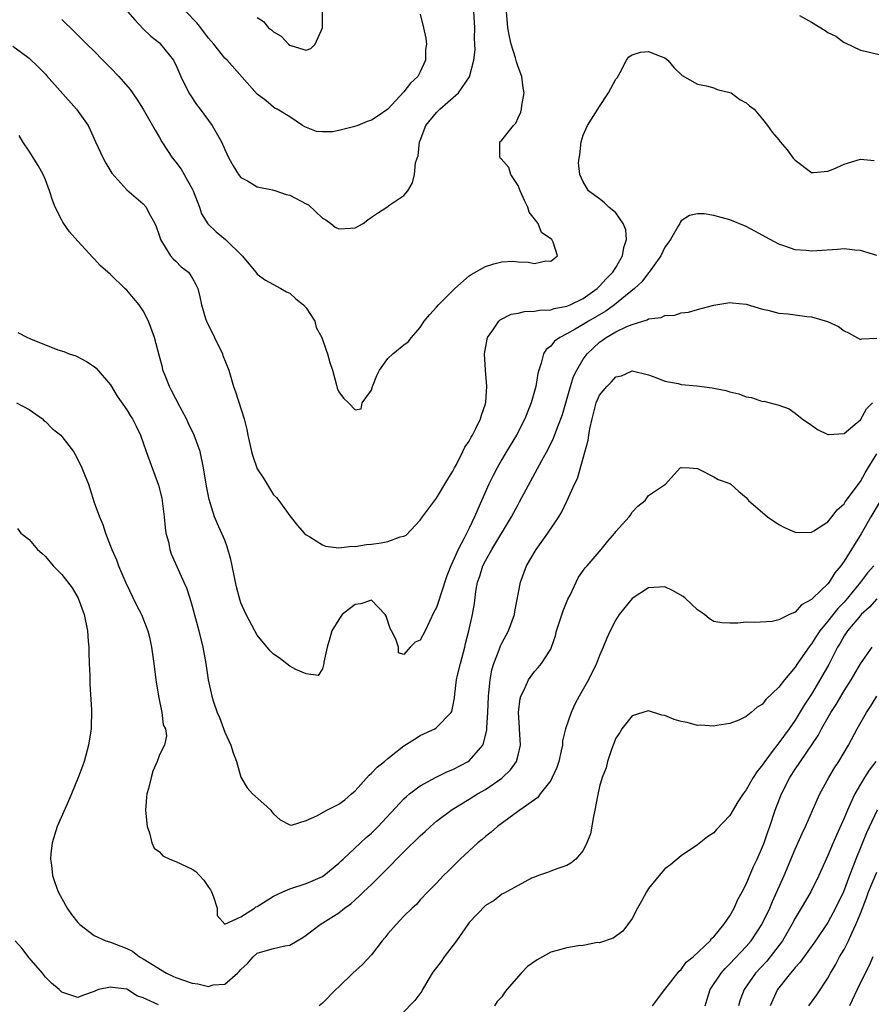
# Model space of a CAD drawing. Units: inches. Extents: x 2532000 to 2535000, y 1539000 to 1542000.
# Drawn here: x 2533224 to 2533328, y 1539453 to 1539574 of the extents above; entities that cross this region are included whole.
import ezdxf

# ---------------------------------------------------------------- set-up
doc = ezdxf.new("R2010")
doc.units = ezdxf.units.IN
doc.header["$MEASUREMENT"] = 0
doc.layers.add('LD25321539_2ft', color=43, linetype='Continuous')

msp = doc.modelspace()

# ---------------------------------------------------------------- linework, layer by layer
at = {"layer": 'LD25321539_2ft'}
for points, elevation in [([(2533253, 1539574.26), (2533253.76, 1539573.76), (2533254.37, 1539573), (2533254.74, 1539572.74), (2533255, 1539572.5), (2533255.95, 1539571.95), (2533256.83, 1539571), (2533257, 1539570.87), (2533257.23, 1539570.77), (2533259, 1539570.26), (2533259.57, 1539570.43), (2533260.11, 1539571), (2533260.99, 1539573), (2533260.97, 1539577.03)], 8560), ([(2533229, 1539574), (2533229.52, 1539573.52), (2533230.08, 1539573), (2533232.07, 1539571), (2533233, 1539570.11), (2533234.04, 1539569), (2533234.52, 1539568.52), (2533235, 1539568.06), (2533236.01, 1539567), (2533237.4, 1539565.4), (2533238.22, 1539564.22), (2533239, 1539563), (2533240.15, 1539561), (2533240.45, 1539560.45), (2533241, 1539559.54), (2533241.3, 1539559), (2533242.59, 1539557), (2533243, 1539556.5), (2533243.64, 1539555.64), (2533244.02, 1539555), (2533245, 1539553.24), (2533245.12, 1539553), (2533245.89, 1539551), (2533246.17, 1539550.17), (2533246.92, 1539548.92), (2533247.94, 1539547.94), (2533249.09, 1539547), (2533251.15, 1539545), (2533252, 1539544), (2533252.82, 1539543), (2533253, 1539542.76), (2533254.01, 1539542.01), (2533255.9, 1539541), (2533256.58, 1539540.58), (2533257, 1539540.43), (2533257.73, 1539539.73), (2533258.67, 1539539), (2533259, 1539538.65), (2533260.05, 1539537), (2533260.23, 1539536.23), (2533260.92, 1539535), (2533261.44, 1539533.44), (2533261.63, 1539533), (2533261.92, 1539531.92), (2533262.22, 1539531), (2533262.67, 1539529.33), (2533262.79, 1539528.79), (2533263, 1539528.34), (2533263.57, 1539527.57), (2533264.19, 1539527), (2533265, 1539526.12), (2533265.75, 1539526.25), (2533265.87, 1539527), (2533267, 1539528.52), (2533267.12, 1539529), (2533267.65, 1539530.35), (2533268, 1539531), (2533269, 1539532.42), (2533269.65, 1539533), (2533271, 1539534.1), (2533271.53, 1539534.47), (2533271.91, 1539535), (2533273, 1539536.22), (2533273.48, 1539537), (2533274.18, 1539537.82), (2533275, 1539538.73), (2533275.22, 1539539), (2533277.25, 1539541), (2533279, 1539542.55), (2533279.26, 1539542.74), (2533281, 1539543.72), (2533282.03, 1539544.03), (2533283, 1539544.29), (2533284.35, 1539544.35), (2533285, 1539544.29), (2533286.24, 1539544.24), (2533287, 1539544.07), (2533288.39, 1539544.39), (2533289, 1539544.36), (2533289.83, 1539545), (2533289.32, 1539546.68), (2533289.16, 1539547), (2533287.87, 1539547.87), (2533287.45, 1539549), (2533286.36, 1539550.36), (2533286.2, 1539551), (2533285.8, 1539551.8), (2533285.26, 1539553), (2533285, 1539553.66), (2533284.13, 1539555), (2533283.87, 1539555.87), (2533282.91, 1539556.91), (2533282.79, 1539557), (2533282.77, 1539557.23), (2533282.77, 1539559), (2533283, 1539559.19), (2533284.43, 1539561), (2533284.72, 1539561.28), (2533285, 1539561.94), (2533285.35, 1539562.65), (2533285.43, 1539563), (2533285.46, 1539563.46), (2533285.73, 1539565), (2533285.63, 1539565.63), (2533285.46, 1539567), (2533285, 1539568.22), (2533284.8, 1539568.8), (2533284.7, 1539569.3), (2533284.16, 1539571), (2533283.93, 1539571.93), (2533283.76, 1539573), (2533283.58, 1539575)], 8566), ([(2533237.09, 1539575), (2533237.96, 1539573.96), (2533239, 1539572.88), (2533239.95, 1539571.95), (2533241, 1539571.13), (2533241.13, 1539571), (2533242.7, 1539569), (2533242.82, 1539568.82), (2533243, 1539568.46), (2533243.62, 1539567), (2533244.62, 1539565), (2533244.76, 1539564.76), (2533245.56, 1539563.56), (2533246.01, 1539563), (2533247, 1539561.6), (2533247.46, 1539561), (2533248.59, 1539559), (2533249, 1539558.07), (2533249.51, 1539557), (2533250.04, 1539556.04), (2533250.71, 1539555), (2533251, 1539554.62), (2533251.79, 1539554.21), (2533253, 1539553.46), (2533254.87, 1539553.13), (2533255.28, 1539553), (2533256.55, 1539552.55), (2533257, 1539552.47), (2533259, 1539551.39), (2533259.27, 1539551.27), (2533261, 1539549.65), (2533261.43, 1539549.43), (2533262.01, 1539549), (2533262.55, 1539548.55), (2533263, 1539548.32), (2533264.42, 1539548.42), (2533265, 1539548.43), (2533265.99, 1539549), (2533266.58, 1539549.42), (2533267, 1539549.76), (2533267.77, 1539550.23), (2533268.91, 1539551), (2533269.26, 1539551.26), (2533271, 1539552.41), (2533271.46, 1539553), (2533272.04, 1539553.96), (2533272.27, 1539555), (2533272.43, 1539556.43), (2533272.6, 1539557), (2533272.73, 1539557.27), (2533272.92, 1539559), (2533273, 1539559.17), (2533273.7, 1539561), (2533275, 1539562.59), (2533275.4, 1539563), (2533277.7, 1539565), (2533279.03, 1539566.97), (2533279.57, 1539569), (2533279.72, 1539570.28), (2533279.66, 1539571.66), (2533279.68, 1539573), (2533279.57, 1539575)], 8564), ([(2533273, 1539574.67), (2533273.41, 1539573), (2533273.7, 1539571.7), (2533273.76, 1539571), (2533273.66, 1539570.34), (2533273.64, 1539569), (2533273, 1539567.57), (2533272.7, 1539567), (2533271.8, 1539566.2), (2533271, 1539565.14), (2533269, 1539563), (2533267.82, 1539562.18), (2533267, 1539561.66), (2533266.49, 1539561.51), (2533265.34, 1539561), (2533264.81, 1539560.82), (2533263, 1539560.37), (2533262.24, 1539560.24), (2533261, 1539560.22), (2533260.28, 1539560.28), (2533258.84, 1539560.84), (2533258.55, 1539561), (2533257, 1539562.07), (2533255.44, 1539563), (2533255.15, 1539563.15), (2533255, 1539563.24), (2533254.06, 1539564.06), (2533253, 1539564.83), (2533249.32, 1539569), (2533249, 1539569.27), (2533247.65, 1539571), (2533247, 1539571.72), (2533246.06, 1539573), (2533245.59, 1539573.59), (2533244.22, 1539575)], 8562), ([(2533319.51, 1539574.49), (2533321, 1539573.66), (2533322.66, 1539572.66), (2533323, 1539572.43), (2533323.97, 1539571.97), (2533325, 1539571.18), (2533325.13, 1539571.13), (2533327, 1539570.25), (2533327.96, 1539570.04), (2533329.62, 1539569.62)], 8566), ([(2533223, 1539570.73), (2533224.05, 1539569.95), (2533225, 1539569.27), (2533226.17, 1539568.17), (2533227, 1539567.3), (2533227.15, 1539567.15), (2533230.82, 1539563), (2533232.23, 1539561), (2533232.49, 1539560.49), (2533233.15, 1539559), (2533234.08, 1539557), (2533234.4, 1539556.4), (2533235.17, 1539555.17), (2533237, 1539553.13), (2533239, 1539551.38), (2533239.36, 1539551), (2533239.71, 1539550.29), (2533240.43, 1539549), (2533240.61, 1539548.61), (2533241, 1539547.42), (2533241.12, 1539547), (2533241.37, 1539546.63), (2533242.37, 1539545), (2533242.66, 1539544.66), (2533243, 1539544.36), (2533243.68, 1539543.68), (2533244.55, 1539543), (2533245, 1539542.32), (2533245.48, 1539541.48), (2533245.69, 1539541), (2533245.97, 1539539.97), (2533246.16, 1539539), (2533246.66, 1539537.34), (2533246.78, 1539537), (2533247.74, 1539535), (2533248.73, 1539533), (2533248.79, 1539532.79), (2533249.49, 1539531), (2533250.08, 1539529), (2533250.34, 1539528.34), (2533251.37, 1539525), (2533251.71, 1539523.71), (2533251.82, 1539523), (2533252.27, 1539521), (2533252.44, 1539520.44), (2533252.95, 1539519), (2533253, 1539518.88), (2533253.75, 1539517.75), (2533255, 1539515.69), (2533255.35, 1539515.35), (2533255.63, 1539515), (2533257, 1539513.14), (2533257.93, 1539511.93), (2533258.77, 1539511), (2533259, 1539510.8), (2533259.45, 1539510.55), (2533261, 1539509.56), (2533261.39, 1539509.39), (2533263, 1539509.18), (2533264.62, 1539509.38), (2533265, 1539509.34), (2533266.39, 1539509.61), (2533267, 1539509.66), (2533268.21, 1539509.79), (2533269, 1539509.96), (2533270.53, 1539510.53), (2533271, 1539510.61), (2533271.25, 1539510.75), (2533273, 1539512.6), (2533273.26, 1539513), (2533275, 1539515.3), (2533276.38, 1539517.62), (2533277, 1539518.6), (2533277.19, 1539519), (2533277.43, 1539519.43), (2533278.24, 1539521), (2533278.47, 1539521.53), (2533279, 1539522.29), (2533279.23, 1539522.77), (2533279.39, 1539523), (2533279.83, 1539523.83), (2533280.39, 1539525), (2533280.52, 1539525.48), (2533281, 1539526.85), (2533281.05, 1539527.05), (2533281.18, 1539529), (2533280.99, 1539531), (2533280.87, 1539533), (2533281.2, 1539534.8), (2533281.26, 1539535), (2533281.91, 1539535.91), (2533282.62, 1539537), (2533282.82, 1539537.18), (2533284.14, 1539537.86), (2533285, 1539537.99), (2533285.8, 1539538.2), (2533287, 1539538.24), (2533287.63, 1539538.37), (2533289, 1539538.41), (2533289.44, 1539538.56), (2533291, 1539538.83), (2533291.41, 1539539), (2533293, 1539539.8), (2533294.7, 1539541), (2533295, 1539541.29), (2533295.79, 1539542.21), (2533296.62, 1539543), (2533297, 1539543.59), (2533297.83, 1539545), (2533297.96, 1539546.04), (2533298.29, 1539547), (2533298.21, 1539548.21), (2533297.9, 1539549), (2533297, 1539550.28), (2533296.15, 1539551), (2533295.55, 1539551.55), (2533295, 1539552.02), (2533294.41, 1539552.41), (2533293.62, 1539553), (2533293, 1539554.1), (2533292.57, 1539555), (2533292.43, 1539556.43), (2533292.49, 1539557), (2533292.58, 1539557.42), (2533292.74, 1539559), (2533293, 1539559.83), (2533293.53, 1539561), (2533295, 1539563.34), (2533296.11, 1539565), (2533297, 1539566.67), (2533297.14, 1539566.86), (2533297.52, 1539567.52), (2533298.32, 1539569), (2533298.59, 1539569.41), (2533299, 1539569.66), (2533300.01, 1539569.99), (2533301, 1539570.09), (2533302.55, 1539569.46), (2533303, 1539569.29), (2533303.37, 1539569), (2533304.11, 1539568.11), (2533305.12, 1539567.12), (2533307, 1539566.09), (2533308.13, 1539565.87), (2533309, 1539565.62), (2533309.44, 1539565.44), (2533311, 1539565.06), (2533311.13, 1539565), (2533312.2, 1539564.2), (2533313, 1539563.79), (2533313.4, 1539563.4), (2533313.95, 1539563), (2533315, 1539561.76), (2533315.62, 1539561), (2533316.19, 1539560.19), (2533317, 1539559.24), (2533317.16, 1539559), (2533318.02, 1539558.02), (2533318.75, 1539557), (2533318.89, 1539556.89), (2533319, 1539556.77), (2533321, 1539555.25), (2533321.24, 1539555.24), (2533323, 1539555.4), (2533323.66, 1539555.66), (2533325, 1539556.27), (2533327, 1539556.86), (2533328.7, 1539556.7)], 8568), ([(2533329, 1539545.05), (2533327, 1539545.65), (2533326.3, 1539545.7), (2533325, 1539545.88), (2533324.21, 1539545.79), (2533322.32, 1539545.68), (2533321, 1539545.57), (2533320.34, 1539545.66), (2533319, 1539545.74), (2533317.85, 1539546.15), (2533317, 1539546.43), (2533315.92, 1539547), (2533314.06, 1539548.06), (2533313, 1539548.61), (2533311, 1539549.44), (2533309, 1539549.98), (2533307.84, 1539550.16), (2533307, 1539550.18), (2533306.02, 1539549.98), (2533305, 1539549.29), (2533304.88, 1539549.12), (2533304.84, 1539549), (2533304.65, 1539548.65), (2533303.69, 1539547), (2533303.41, 1539546.59), (2533303, 1539546.08), (2533302.51, 1539545), (2533301.1, 1539543), (2533301, 1539542.91), (2533300.19, 1539541.81), (2533299.3, 1539541), (2533297.74, 1539539.74), (2533296.85, 1539539), (2533295.78, 1539538.22), (2533293.65, 1539537), (2533293, 1539536.59), (2533292, 1539536), (2533291, 1539535.44), (2533290.11, 1539535), (2533289.47, 1539534.53), (2533289, 1539533.93), (2533288.46, 1539533.54), (2533288.13, 1539533), (2533287.85, 1539531.85), (2533287.53, 1539531), (2533287.41, 1539530.59), (2533287.17, 1539529), (2533286.6, 1539527), (2533286.36, 1539526.36), (2533285.81, 1539525), (2533284.79, 1539523), (2533283.58, 1539521), (2533283, 1539520.02), (2533282.42, 1539519), (2533281.93, 1539518.07), (2533281.43, 1539517), (2533280.05, 1539513.95), (2533279.67, 1539513), (2533279, 1539511.61), (2533278.4, 1539510.4), (2533277.65, 1539509), (2533277, 1539507.51), (2533276.75, 1539507), (2533276.26, 1539505.74), (2533275.51, 1539503.51), (2533275.28, 1539502.72), (2533275, 1539501.86), (2533274.68, 1539501.32), (2533273.59, 1539499), (2533273, 1539497.85), (2533272.38, 1539497.62), (2533271.76, 1539497), (2533271, 1539496.11), (2533270.31, 1539496.31), (2533270.31, 1539497), (2533270.02, 1539497.97), (2533269.45, 1539499), (2533269.3, 1539499.3), (2533268.81, 1539500.81), (2533268.71, 1539501), (2533267, 1539502.79), (2533265.69, 1539502.31), (2533265, 1539502.24), (2533264.3, 1539501.7), (2533263.42, 1539501), (2533263, 1539500.41), (2533262.13, 1539499), (2533261.89, 1539498.11), (2533261.56, 1539497), (2533261.17, 1539495.17), (2533261.16, 1539495), (2533261, 1539494.36), (2533260.45, 1539493.55), (2533259, 1539493.73), (2533257.73, 1539494.27), (2533257, 1539494.68), (2533255.7, 1539495.7), (2533255, 1539496.13), (2533254.57, 1539496.57), (2533253, 1539498.49), (2533252.71, 1539499), (2533251.65, 1539501), (2533251, 1539502.43), (2533250.81, 1539503), (2533250.43, 1539504.43), (2533249.93, 1539507), (2533249.76, 1539507.76), (2533249.32, 1539509.32), (2533249, 1539510.13), (2533248.12, 1539512.12), (2533247.77, 1539513), (2533247.11, 1539515.11), (2533246.77, 1539516.77), (2533246.42, 1539519), (2533245.99, 1539521), (2533245.27, 1539523), (2533244.53, 1539524.53), (2533244.33, 1539525), (2533243.27, 1539527), (2533243.18, 1539527.18), (2533243, 1539527.49), (2533242.49, 1539528.49), (2533242.21, 1539529), (2533241.68, 1539530.32), (2533241.43, 1539531), (2533241.36, 1539531.36), (2533241, 1539532.65), (2533240.4, 1539535), (2533239.67, 1539537), (2533239, 1539538.25), (2533238.51, 1539539), (2533237.83, 1539539.83), (2533237, 1539540.79), (2533236.75, 1539541), (2533235, 1539542.72), (2533234.66, 1539543), (2533233.77, 1539543.77), (2533233, 1539544.66), (2533232.81, 1539544.81), (2533231, 1539546.8), (2533229.97, 1539547.97), (2533229.14, 1539549.14), (2533229, 1539549.4), (2533228.2, 1539551), (2533227.86, 1539551.86), (2533227.5, 1539553), (2533227, 1539554.33), (2533226.73, 1539555), (2533226.11, 1539556.11), (2533225, 1539557.86), (2533224.23, 1539559), (2533223.77, 1539559.77)], 8570), ([(2533223.61, 1539535.61), (2533224.8, 1539535), (2533225.16, 1539534.84), (2533228.51, 1539533.49), (2533229.26, 1539533.26), (2533229.91, 1539533), (2533230.74, 1539532.74), (2533232.06, 1539532.06), (2533233, 1539531.44), (2533233.22, 1539531.22), (2533235, 1539529.17), (2533235.81, 1539527.81), (2533237, 1539526.13), (2533237.41, 1539525.41), (2533237.68, 1539525), (2533238.13, 1539524.13), (2533238.65, 1539523), (2533239, 1539522.07), (2533239.36, 1539521), (2533240.89, 1539516.89), (2533241.27, 1539515.27), (2533241.56, 1539513), (2533241.68, 1539511.68), (2533241.79, 1539511), (2533242.09, 1539509.91), (2533242.26, 1539509), (2533242.44, 1539508.44), (2533244, 1539505), (2533244.3, 1539504.3), (2533244.72, 1539503), (2533245, 1539502.04), (2533245.82, 1539499), (2533246.32, 1539497), (2533246.68, 1539495), (2533246.98, 1539493), (2533247.42, 1539491), (2533247.59, 1539490.41), (2533248.07, 1539489), (2533248.38, 1539488.38), (2533249, 1539486.6), (2533249.74, 1539485), (2533250.04, 1539484.04), (2533250.45, 1539483), (2533251, 1539481.05), (2533251.74, 1539479.74), (2533252.42, 1539479), (2533253.8, 1539477.8), (2533254.65, 1539477), (2533254.79, 1539476.79), (2533255, 1539476.56), (2533255.81, 1539475.81), (2533257, 1539475.2), (2533257.19, 1539475.19), (2533259, 1539475.76), (2533260.32, 1539476.32), (2533261.53, 1539477), (2533263, 1539477.73), (2533263.73, 1539478.27), (2533264.58, 1539479), (2533265, 1539479.39), (2533266.71, 1539481.29), (2533267, 1539481.54), (2533267.72, 1539482.28), (2533268.6, 1539483), (2533269, 1539483.35), (2533271, 1539484.91), (2533272.28, 1539485.72), (2533273, 1539486.18), (2533274.77, 1539487), (2533275, 1539487.14), (2533276.78, 1539489), (2533276.87, 1539489.13), (2533277, 1539489.71), (2533277.2, 1539490.8), (2533277.23, 1539491.23), (2533277.46, 1539493), (2533277.58, 1539493.58), (2533277.92, 1539495), (2533278.46, 1539497), (2533278.56, 1539497.44), (2533278.97, 1539499), (2533279.42, 1539501), (2533279.65, 1539502.35), (2533279.82, 1539503.82), (2533280.04, 1539505), (2533280.3, 1539505.7), (2533280.69, 1539507), (2533281, 1539507.61), (2533281.78, 1539509), (2533284.19, 1539513), (2533285, 1539514.52), (2533285.18, 1539514.82), (2533287.91, 1539519.91), (2533288.69, 1539521.31), (2533289.35, 1539522.65), (2533289.74, 1539523.74), (2533290.23, 1539525), (2533290.43, 1539525.57), (2533291.42, 1539529), (2533291.8, 1539530.2), (2533292.2, 1539531), (2533293, 1539532.34), (2533293.47, 1539533), (2533295, 1539534.41), (2533295.35, 1539534.65), (2533295.8, 1539535), (2533297, 1539535.68), (2533298.35, 1539536.35), (2533299, 1539536.61), (2533300.84, 1539537.16), (2533301, 1539537.28), (2533302.54, 1539537.46), (2533303, 1539537.68), (2533304.25, 1539537.75), (2533305, 1539538.01), (2533305.89, 1539538.11), (2533307, 1539538.44), (2533307.46, 1539538.54), (2533309, 1539538.98), (2533311, 1539539.3), (2533311.26, 1539539.26), (2533313, 1539539.09), (2533315, 1539538.47), (2533315.63, 1539538.37), (2533317, 1539537.98), (2533318.09, 1539537.91), (2533319, 1539537.76), (2533320.42, 1539537.58), (2533321, 1539537.52), (2533322.95, 1539536.95), (2533324.33, 1539536.33), (2533325, 1539535.8), (2533325.55, 1539535.55), (2533327, 1539534.76), (2533327.18, 1539534.82), (2533329, 1539534.92)], 8572), ([(2533223.44, 1539527), (2533225, 1539526.15), (2533226.65, 1539525), (2533226.82, 1539524.82), (2533227, 1539524.68), (2533227.84, 1539523.84), (2533228.88, 1539523), (2533229, 1539522.86), (2533230.44, 1539521), (2533230.66, 1539520.66), (2533231, 1539520.02), (2533231.49, 1539519), (2533231.79, 1539518.21), (2533232.28, 1539517), (2533232.46, 1539516.46), (2533233, 1539514.74), (2533233.62, 1539513), (2533234.06, 1539512.06), (2533234.37, 1539511), (2533235, 1539509.4), (2533235.14, 1539509), (2533235.73, 1539507.73), (2533235.96, 1539507), (2533236.87, 1539504.88), (2533238.18, 1539502.18), (2533238.8, 1539501), (2533239, 1539500.49), (2533239.56, 1539499), (2533239.76, 1539498.24), (2533240.02, 1539497), (2533240.13, 1539496.13), (2533240.3, 1539495), (2533240.54, 1539493), (2533240.86, 1539491), (2533241.3, 1539489), (2533241.47, 1539487.47), (2533241.73, 1539487), (2533241.86, 1539486.14), (2533241.61, 1539485), (2533241, 1539483.8), (2533240.7, 1539483), (2533240.2, 1539481.8), (2533239.96, 1539481), (2533239.66, 1539479.66), (2533239.46, 1539479), (2533239.39, 1539478.61), (2533239.3, 1539477), (2533239.49, 1539475), (2533239.77, 1539474.23), (2533240.08, 1539473), (2533240.35, 1539472.35), (2533241, 1539471.9), (2533241.42, 1539471.42), (2533242.25, 1539471), (2533243, 1539470.73), (2533245, 1539469.78), (2533245.48, 1539469.48), (2533245.89, 1539469), (2533246.44, 1539468.44), (2533247, 1539467.57), (2533247.24, 1539467.24), (2533247.37, 1539467), (2533247.63, 1539466.37), (2533248.08, 1539465), (2533248.09, 1539464.09), (2533249, 1539463.04), (2533249.03, 1539463.03), (2533251, 1539463.91), (2533252.65, 1539465), (2533252.84, 1539465.16), (2533253, 1539465.21), (2533254.09, 1539465.91), (2533255, 1539466.45), (2533256.13, 1539467), (2533257, 1539467.38), (2533259, 1539468.03), (2533261, 1539468.88), (2533261.17, 1539469), (2533263, 1539470.51), (2533263.25, 1539470.75), (2533263.53, 1539471), (2533265.65, 1539473), (2533266.36, 1539473.64), (2533267, 1539474.18), (2533267.82, 1539475), (2533271, 1539478.41), (2533271.3, 1539478.7), (2533271.66, 1539479), (2533273, 1539480), (2533274.93, 1539481.07), (2533276.27, 1539481.73), (2533277, 1539482), (2533278.89, 1539483), (2533279, 1539483.08), (2533280.66, 1539485), (2533280.77, 1539485.23), (2533281.16, 1539486.84), (2533281.16, 1539487.16), (2533281.27, 1539489), (2533281.36, 1539491), (2533281.42, 1539491.42), (2533281.57, 1539493), (2533281.78, 1539494.22), (2533282.01, 1539495), (2533282.68, 1539496.68), (2533282.84, 1539497.16), (2533283, 1539497.49), (2533283.83, 1539499), (2533284.55, 1539501), (2533284.61, 1539501.39), (2533285.31, 1539505), (2533286.03, 1539507), (2533287.21, 1539509), (2533288.67, 1539511), (2533290.02, 1539513), (2533290.38, 1539513.62), (2533291.04, 1539515), (2533291.94, 1539517), (2533292.29, 1539517.71), (2533293, 1539520.19), (2533293.61, 1539522.39), (2533293.67, 1539523), (2533293.81, 1539523.81), (2533294.08, 1539525), (2533294.6, 1539527), (2533295, 1539527.93), (2533295.88, 1539529), (2533296.46, 1539529.54), (2533297, 1539530.16), (2533297.7, 1539530.3), (2533299, 1539530.92), (2533301, 1539530.42), (2533301.92, 1539530.08), (2533303, 1539529.62), (2533304.66, 1539529.34), (2533305, 1539529.24), (2533306.93, 1539529.07), (2533308.83, 1539528.83), (2533310.51, 1539528.51), (2533311, 1539528.34), (2533312.1, 1539528.1), (2533313, 1539527.73), (2533313.65, 1539527.65), (2533315, 1539527.16), (2533315.17, 1539527.17), (2533317, 1539526.71), (2533318.25, 1539526.25), (2533319, 1539525.73), (2533319.84, 1539525), (2533321, 1539524.23), (2533321.72, 1539523.72), (2533323, 1539523.11), (2533323.09, 1539523.09), (2533325, 1539523.24), (2533326.36, 1539524.36), (2533327, 1539524.91), (2533327.77, 1539526.23), (2533328.48, 1539527)], 8574), ([(2533223.57, 1539511.57), (2533223.97, 1539511), (2533225, 1539510.21), (2533226.03, 1539509), (2533226.55, 1539508.55), (2533227, 1539508.15), (2533227.95, 1539507), (2533229, 1539505.92), (2533230.28, 1539504.28), (2533231.03, 1539503.03), (2533231.77, 1539501), (2533232.16, 1539499), (2533232.24, 1539497.76), (2533232.32, 1539497), (2533232.35, 1539496.35), (2533232.38, 1539495), (2533232.46, 1539493.54), (2533232.46, 1539492.46), (2533232.67, 1539489.33), (2533232.63, 1539487), (2533232.31, 1539485), (2533231.76, 1539483), (2533231.57, 1539482.43), (2533231.04, 1539481), (2533230.21, 1539479), (2533229.6, 1539477.6), (2533228.44, 1539475), (2533227.83, 1539473), (2533227.67, 1539471.67), (2533227.62, 1539471), (2533227.74, 1539470.26), (2533227.87, 1539469), (2533228.14, 1539468.14), (2533228.56, 1539467), (2533229, 1539466.17), (2533229.68, 1539465), (2533230.22, 1539464.22), (2533231, 1539463.22), (2533231.22, 1539463), (2533233, 1539461.63), (2533234.42, 1539461), (2533234.85, 1539460.85), (2533235, 1539460.83), (2533237, 1539460.06), (2533237.7, 1539459.7), (2533238.56, 1539459), (2533239, 1539458.77), (2533241.87, 1539457), (2533242.64, 1539456.64), (2533243, 1539456.49), (2533245, 1539455.8), (2533245.71, 1539455.71), (2533247, 1539455.39), (2533247.57, 1539455.57), (2533249, 1539455.67), (2533250.57, 1539457), (2533250.79, 1539457.21), (2533251, 1539457.48), (2533251.81, 1539458.19), (2533252.48, 1539459), (2533253, 1539459.45), (2533253.69, 1539459.69), (2533255, 1539460.04), (2533256.36, 1539460.36), (2533257, 1539460.44), (2533257.91, 1539461), (2533258.6, 1539461.4), (2533259, 1539461.68), (2533260.7, 1539463), (2533263, 1539464.4), (2533263.72, 1539465), (2533264.47, 1539465.53), (2533265, 1539466.02), (2533265.52, 1539466.48), (2533266.02, 1539467), (2533267, 1539467.9), (2533268.57, 1539469.43), (2533271, 1539471.9), (2533273, 1539473.87), (2533273.61, 1539474.39), (2533274.26, 1539475), (2533275, 1539475.65), (2533276.9, 1539477.1), (2533279, 1539478.36), (2533280.03, 1539479), (2533281, 1539479.56), (2533283, 1539480.93), (2533283.09, 1539481), (2533284.05, 1539481.95), (2533284.8, 1539483), (2533285, 1539483.76), (2533285.3, 1539485), (2533285.17, 1539487), (2533285.17, 1539487.17), (2533285.04, 1539489), (2533285.27, 1539490.73), (2533285.34, 1539491), (2533285.69, 1539491.69), (2533286.27, 1539493), (2533287, 1539494.01), (2533287.48, 1539494.52), (2533287.87, 1539495), (2533289, 1539496.75), (2533289.12, 1539497), (2533289.59, 1539498.41), (2533289.73, 1539499), (2533290.53, 1539501.47), (2533291.12, 1539502.88), (2533291.38, 1539503.38), (2533292.12, 1539505), (2533292.41, 1539505.59), (2533293.24, 1539506.76), (2533293.47, 1539507), (2533295.18, 1539509), (2533296, 1539510), (2533296.87, 1539511), (2533297, 1539511.18), (2533298.65, 1539513), (2533298.79, 1539513.21), (2533299, 1539513.56), (2533299.7, 1539514.3), (2533300.59, 1539515), (2533301, 1539515.61), (2533303.09, 1539517), (2533304.88, 1539519), (2533305, 1539519.06), (2533305.05, 1539519.05), (2533306.05, 1539519), (2533307, 1539518.93), (2533307.1, 1539518.9), (2533309, 1539517.91), (2533309.57, 1539517.57), (2533311, 1539517.07), (2533311.11, 1539517), (2533312.09, 1539516.09), (2533313, 1539515.36), (2533313.15, 1539515.15), (2533313.28, 1539515), (2533315.6, 1539513), (2533317, 1539512.04), (2533317.68, 1539511.68), (2533319, 1539511.1), (2533319.09, 1539511.09), (2533321, 1539511.12), (2533321.27, 1539511.27), (2533323, 1539512.37), (2533323.5, 1539513), (2533324.14, 1539513.86), (2533325, 1539514.6), (2533325.15, 1539514.85), (2533327, 1539517.32), (2533327.59, 1539518.41), (2533327.94, 1539519), (2533329, 1539520.73)], 8576), ([(2533329.3, 1539514.7), (2533328.27, 1539513), (2533327.08, 1539510.92), (2533325, 1539507.56), (2533324.59, 1539507), (2533323.87, 1539506.13), (2533323.18, 1539505), (2533323, 1539504.78), (2533321.16, 1539503), (2533321.07, 1539502.93), (2533321, 1539502.84), (2533319.79, 1539502.21), (2533319, 1539501.31), (2533318.29, 1539501), (2533317, 1539500.35), (2533316.16, 1539500.16), (2533314.03, 1539500.03), (2533313, 1539500.09), (2533311.97, 1539499.97), (2533311, 1539499.95), (2533310, 1539500), (2533309, 1539500.15), (2533308.49, 1539500.49), (2533307.89, 1539501), (2533307, 1539501.57), (2533305.52, 1539503), (2533305.24, 1539503.24), (2533303.96, 1539503.96), (2533303, 1539504.4), (2533302.36, 1539504.36), (2533301, 1539504.3), (2533299, 1539502.96), (2533297.39, 1539501), (2533297, 1539500.38), (2533296.28, 1539499), (2533295.88, 1539498.12), (2533295.45, 1539497), (2533295, 1539495.99), (2533294.62, 1539495), (2533293.63, 1539493), (2533293, 1539491.85), (2533292.5, 1539491), (2533291.98, 1539490.02), (2533291.5, 1539489), (2533290.82, 1539487), (2533290.47, 1539485.53), (2533290.43, 1539485), (2533290.29, 1539484.29), (2533290, 1539483), (2533289.76, 1539482.24), (2533289.19, 1539481), (2533289, 1539480.67), (2533287.7, 1539479), (2533287.42, 1539478.58), (2533287, 1539478.3), (2533285.23, 1539477), (2533284.48, 1539476.48), (2533282.46, 1539475), (2533281.68, 1539474.32), (2533281, 1539473.78), (2533280.58, 1539473.42), (2533280.06, 1539473), (2533277.88, 1539471), (2533276.45, 1539469.55), (2533275.86, 1539469), (2533275, 1539468.07), (2533273.92, 1539467), (2533273, 1539466.02), (2533272.54, 1539465.46), (2533272, 1539465), (2533271, 1539464.01), (2533270.04, 1539463), (2533269, 1539461.86), (2533268.63, 1539461.37), (2533268.33, 1539461), (2533267, 1539459.28), (2533265.92, 1539458.08), (2533264.72, 1539457), (2533263, 1539455.32), (2533262.64, 1539455), (2533261, 1539453.34), (2533260.59, 1539453)], 8578), ([(2533328.66, 1539507), (2533327.89, 1539506.11), (2533327.03, 1539505), (2533325.43, 1539503), (2533325, 1539502.53), (2533324.24, 1539501.76), (2533323, 1539500.19), (2533322.02, 1539499), (2533321.62, 1539498.38), (2533321, 1539497.4), (2533320.81, 1539497.19), (2533319.29, 1539495), (2533319, 1539494.54), (2533317.68, 1539493), (2533317, 1539492.09), (2533315.41, 1539490.59), (2533315, 1539490.02), (2533314.34, 1539489.66), (2533313.6, 1539489), (2533313, 1539488.51), (2533312.07, 1539488.07), (2533311, 1539487.64), (2533309.39, 1539487.39), (2533309, 1539487.31), (2533307.44, 1539487.44), (2533307, 1539487.41), (2533305.75, 1539487.75), (2533305, 1539487.9), (2533304.14, 1539488.14), (2533303, 1539488.62), (2533302.65, 1539488.65), (2533301, 1539489.19), (2533300.84, 1539489.16), (2533300.29, 1539489), (2533299, 1539488.59), (2533297.73, 1539487), (2533297.47, 1539486.53), (2533297, 1539485.83), (2533296.66, 1539485), (2533296.45, 1539484.45), (2533295.98, 1539483), (2533295.8, 1539482.2), (2533295.33, 1539481), (2533295, 1539479.9), (2533294.73, 1539478.73), (2533294.43, 1539477), (2533294.24, 1539476.24), (2533293.88, 1539474.12), (2533293.45, 1539473), (2533293, 1539472.05), (2533292.08, 1539471), (2533291.49, 1539470.51), (2533291, 1539470.22), (2533289.86, 1539469.86), (2533289, 1539469.54), (2533288.62, 1539469.38), (2533287.51, 1539469), (2533287, 1539468.81), (2533286.66, 1539468.66), (2533285, 1539467.79), (2533283.2, 1539466.8), (2533283, 1539466.72), (2533282.05, 1539465.95), (2533281, 1539465.3), (2533279, 1539463.22), (2533278.84, 1539463), (2533277.46, 1539461), (2533275.95, 1539459), (2533275.56, 1539458.44), (2533275, 1539457.71), (2533274.68, 1539457.32), (2533274.45, 1539457), (2533273.63, 1539455.63), (2533273.26, 1539455), (2533273.18, 1539454.82), (2533272.33, 1539453.67), (2533269, 1539450.28)], 8580), ([(2533329, 1539502.92), (2533328.11, 1539501.9), (2533327.11, 1539501), (2533327, 1539500.88), (2533325.41, 1539499), (2533325.25, 1539498.75), (2533325, 1539498.39), (2533324.51, 1539497.49), (2533324.19, 1539497), (2533323.11, 1539494.89), (2533322.4, 1539493.6), (2533321, 1539491.23), (2533320.12, 1539489.88), (2533319, 1539488.05), (2533318.26, 1539487), (2533317, 1539485.26), (2533316.88, 1539485.12), (2533316.19, 1539484.2), (2533315.28, 1539483), (2533315, 1539482.56), (2533314.28, 1539481.72), (2533313.85, 1539481), (2533313, 1539479.5), (2533312.6, 1539479), (2533311.97, 1539478.03), (2533311, 1539476.35), (2533309.34, 1539474.66), (2533309, 1539474.24), (2533308.25, 1539473.75), (2533307, 1539472.75), (2533305, 1539471.42), (2533303.69, 1539470.31), (2533303, 1539469.8), (2533302.32, 1539469), (2533301, 1539467.39), (2533300.75, 1539467), (2533300.14, 1539465.86), (2533299.64, 1539465), (2533299, 1539463.74), (2533297.84, 1539462.16), (2533296.68, 1539461.32), (2533295, 1539460.75), (2533294.76, 1539460.76), (2533293, 1539460.41), (2533292.37, 1539460.37), (2533291, 1539460.13), (2533289.79, 1539459.79), (2533289, 1539459.6), (2533287.33, 1539458.67), (2533286.17, 1539457.83), (2533285.36, 1539457), (2533283.61, 1539455), (2533283.35, 1539454.65), (2533283, 1539454.1), (2533282.45, 1539453.55), (2533282.1, 1539453)], 8582), ([(2533301.51, 1539453), (2533303, 1539455), (2533304.75, 1539457.25), (2533305, 1539457.46), (2533305.64, 1539458.36), (2533306.49, 1539459), (2533308.55, 1539461), (2533308.73, 1539461.27), (2533309, 1539461.47), (2533310.25, 1539463), (2533311, 1539464.06), (2533311.51, 1539465), (2533311.96, 1539466.04), (2533312.51, 1539467), (2533313, 1539467.93), (2533313.89, 1539470.11), (2533314.33, 1539471), (2533315, 1539472.51), (2533315.18, 1539473), (2533315.63, 1539474.37), (2533315.87, 1539475), (2533316.53, 1539477), (2533317.31, 1539479), (2533318.33, 1539481), (2533318.6, 1539481.4), (2533319, 1539482.04), (2533319.4, 1539482.6), (2533319.64, 1539483), (2533321.82, 1539486.18), (2533322.23, 1539487), (2533323.37, 1539489), (2533324.01, 1539489.99), (2533325, 1539491.66), (2533325.87, 1539493), (2533327.03, 1539494.97), (2533328.46, 1539497)], 8584), ([(2533307.96, 1539453), (2533308.19, 1539453.81), (2533308.57, 1539455), (2533309.9, 1539457), (2533310.41, 1539457.59), (2533311, 1539458.15), (2533313, 1539460.3), (2533313.59, 1539461), (2533314.9, 1539463), (2533315.87, 1539465), (2533316.2, 1539465.8), (2533316.76, 1539467), (2533317.66, 1539469), (2533319, 1539472.23), (2533319.84, 1539474.16), (2533320.25, 1539475), (2533321.7, 1539478.3), (2533322.03, 1539479), (2533323.12, 1539481), (2533323.81, 1539482.19), (2533324.35, 1539483), (2533325.54, 1539485), (2533326.62, 1539487), (2533327.77, 1539489), (2533328.26, 1539489.74), (2533329.03, 1539491)], 8586), ([(2533328.9, 1539483), (2533328.09, 1539481.91), (2533327.5, 1539481), (2533327, 1539480.2), (2533326.3, 1539479), (2533325.76, 1539477.76), (2533325.4, 1539477), (2533325, 1539476.02), (2533324.06, 1539473.94), (2533323.65, 1539473), (2533323, 1539471.46), (2533322.79, 1539471), (2533321.91, 1539469), (2533320.94, 1539467), (2533319.75, 1539465), (2533319, 1539463.77), (2533318.6, 1539463), (2533317.44, 1539461), (2533315.94, 1539459), (2533315.51, 1539458.49), (2533314.15, 1539457), (2533312.73, 1539455), (2533312.27, 1539453.73), (2533312.04, 1539453)], 8588), ([(2533329.06, 1539477), (2533327.77, 1539474.23), (2533326.46, 1539471), (2533326.13, 1539470.13), (2533325.68, 1539469), (2533324.91, 1539467), (2533323.96, 1539465), (2533323, 1539463.25), (2533321.49, 1539461), (2533319.63, 1539458.37), (2533319, 1539457.7), (2533318.69, 1539457.31), (2533318.41, 1539457), (2533316.83, 1539455), (2533316.24, 1539453.76), (2533315.95, 1539453)], 8590), ([(2533320.67, 1539453), (2533321.64, 1539454.36), (2533323, 1539456.39), (2533323.32, 1539457), (2533323.95, 1539458.05), (2533324.45, 1539459), (2533325, 1539459.94), (2533325.54, 1539461), (2533325.94, 1539461.93), (2533326.45, 1539463), (2533327, 1539464.35), (2533327.74, 1539466.26), (2533328.01, 1539467), (2533329, 1539469.42)], 8592), ([(2533240.86, 1539453.14), (2533239, 1539453.98), (2533238.23, 1539454.23), (2533237.08, 1539455), (2533237, 1539455.04), (2533235.24, 1539455.24), (2533235, 1539455.3), (2533233.53, 1539455), (2533233.14, 1539454.86), (2533233, 1539454.78), (2533231.67, 1539454.33), (2533231, 1539454.03), (2533230.26, 1539454.26), (2533229, 1539454.69), (2533228.7, 1539455), (2533227.77, 1539455.77), (2533227, 1539456.53), (2533226.63, 1539457), (2533225, 1539458.89), (2533224.1, 1539460.1), (2533223.28, 1539461)], 8578), ([(2533328.52, 1539459), (2533328.06, 1539457.94), (2533327, 1539455.86), (2533326.59, 1539455), (2533325.67, 1539453)], 8594)]:
    msp.add_lwpolyline(points, dxfattribs=dict(at, elevation=elevation))

doc.saveas('drawing.dxf')
